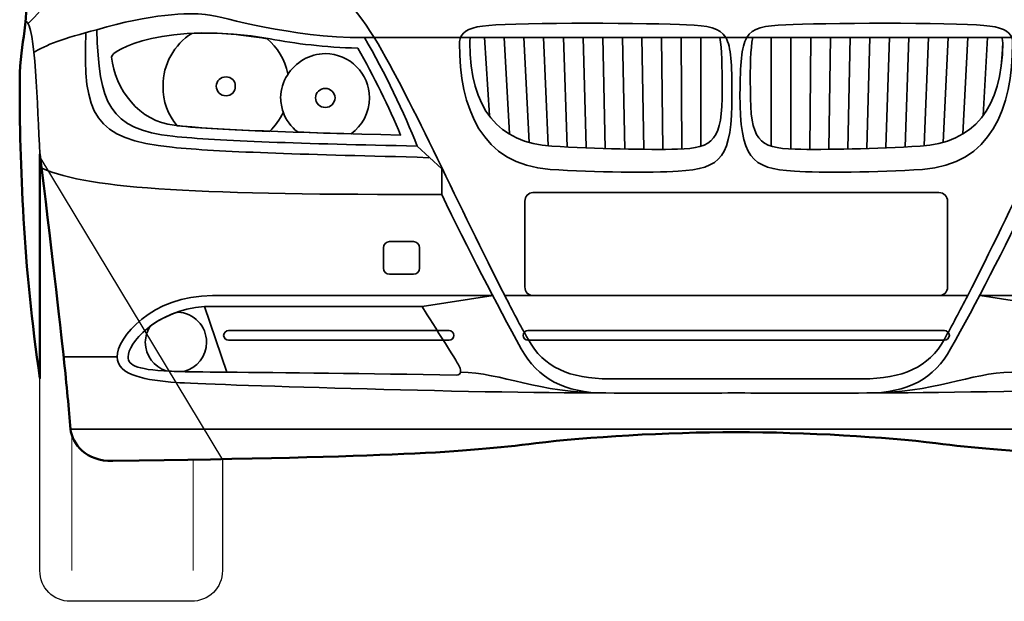
# Model space of a CAD drawing. Units: centimetres. Extents: x -21.8 to 50.6, y -24.1 to 40.8.
# Drawn here: x -2.2 to 1.8, y 35.8 to 38.2 of the extents above; entities that cross this region are included whole.
import ezdxf

# ---------------------------------------------------------------- set-up
doc = ezdxf.new("R2010")
doc.units = ezdxf.units.CM
doc.header["$MEASUREMENT"] = 0
doc.layers.add('Capa 1', color=7, linetype='Continuous')

msp = doc.modelspace()

# ---------------------------------------------------------------- linework, layer by layer
at = {"layer": 'Capa 1', "color": 254}
msp.add_open_spline([(0.72718, 36.46819), (1.01771, 36.46852), (1.34599, 36.44782), (1.55522, 36.42247), (1.55522, 36.42247), (1.86879, 36.38407), (2.11997, 36.36641), (3.31036, 36.34881), (3.31036, 36.34881), (3.42313, 36.34714), (3.48013, 36.41847), (3.48562, 36.48088), (3.48562, 36.48088), (3.49404, 36.5633), (3.50292, 36.66025), (3.51356, 36.77553), (3.51356, 36.77553), (3.52817, 36.90507), (3.57087, 37.26845), (3.61516, 37.62135), (3.61516, 37.62135), (3.61516, 37.62135), (3.61516, 36.69171), (3.61516, 36.69171), (3.61516, 36.69171), (3.68316, 37.15972), (3.69794, 37.57399), (3.69898, 37.92615), (3.69898, 37.92615), (3.69794, 38.01473), (3.68609, 38.07055), (3.67612, 38.13189), (3.67612, 38.13189), (3.66839, 38.19396), (3.66838, 38.28797), (3.6812, 38.33255), (3.6812, 38.33255), (3.68347, 38.34427), (3.68585, 38.35603), (3.68629, 38.36811), (3.68629, 38.36811), (3.69043, 38.39751), (3.6863, 38.42572), (3.67104, 38.45447), (3.67104, 38.45447), (3.66653, 38.46504), (3.65798, 38.48515), (3.64818, 38.51035), (3.64818, 38.51035), (3.61269, 38.59688), (3.5558, 38.7467), (3.53642, 38.79737), (3.53642, 38.79737), (3.50881, 38.8609), (3.45857, 38.93437), (3.35608, 38.98787), (3.35608, 38.98787), (3.16309, 39.5367), (2.98873, 39.88045), (2.7541, 40.20707), (2.7541, 40.20707), (2.73092, 40.2406), (2.70505, 40.30648), (2.6779, 40.32899), (2.6779, 40.32899), (2.65186, 40.35349), (2.58685, 40.38875), (2.5636, 40.40011), (2.5636, 40.40011), (2.53956, 40.41225), (2.51889, 40.41519), (2.51026, 40.39757), (2.51026, 40.39757), (2.02245, 40.47396), (1.38416, 40.50373), (0.72718, 40.50425), (0.72718, 40.50425), (0.06917, 40.50375), (-0.56912, 40.47395), (-1.05843, 40.39757), (-1.05843, 40.39757), (-1.06556, 40.41521), (-1.08625, 40.41223), (-1.10924, 40.40011), (-1.10924, 40.40011), (-1.13351, 40.38875), (-1.19852, 40.35347), (-1.22608, 40.32899), (-1.22608, 40.32899), (-1.25171, 40.30648), (-1.27759, 40.2406), (-1.30228, 40.20707), (-1.30228, 40.20707), (-1.5354, 39.88046), (-1.70976, 39.53669), (-1.90172, 38.98787), (-1.90172, 38.98787), (-2.00524, 38.93439), (-2.05547, 38.86089), (-2.08206, 38.79737), (-2.08206, 38.79737), (-2.10246, 38.7467), (-2.15936, 38.59687), (-2.19382, 38.51035), (-2.19382, 38.51035), (-2.20466, 38.48516), (-2.21319, 38.46503), (-2.21922, 38.45447), (-2.21922, 38.45447), (-2.23296, 38.42573), (-2.2371, 38.39751), (-2.23446, 38.36811), (-2.23446, 38.36811), (-2.23251, 38.35604), (-2.23015, 38.34426), (-2.22684, 38.33255), (-2.22684, 38.33255), (-2.21505, 38.28798), (-2.21505, 38.19395), (-2.2243, 38.13189), (-2.2243, 38.13189), (-2.23278, 38.07055), (-2.24461, 38.01472), (-2.24462, 37.92615), (-2.24462, 37.92615), (-2.24461, 37.574), (-2.22983, 37.15971), (-2.1608, 36.69171), (-2.1608, 36.69171), (-2.1608, 36.69171), (-2.1608, 37.62135), (-2.1608, 37.62135), (-2.1608, 37.62135), (-2.11754, 37.26846), (-2.07483, 36.90506), (-2.06174, 36.77553), (-2.06174, 36.77553), (-2.04958, 36.66025), (-2.04071, 36.56328), (-2.0338, 36.48088), (-2.0338, 36.48088), (-2.02679, 36.41848), (-1.96979, 36.34712), (-1.85854, 36.34881), (-1.85854, 36.34881), (-0.66663, 36.36643), (-0.41545, 36.38405), (-0.1034, 36.42247), (-0.1034, 36.42247), (0.10734, 36.44783), (0.43563, 36.46851), (0.72718, 36.46819)], degree=3, knots=[0, 0, 0, 0, 0.0263158, 0.0263158, 0.0263158, 0.0263158, 0.0526316, 0.0526316, 0.0526316, 0.0526316, 0.0789474, 0.0789474, 0.0789474, 0.0789474, 0.1052632, 0.1052632, 0.1052632, 0.1052632, 0.1315789, 0.1315789, 0.1315789, 0.1315789, 0.1578947, 0.1578947, 0.1578947, 0.1578947, 0.1842105, 0.1842105, 0.1842105, 0.1842105, 0.2105263, 0.2105263, 0.2105263, 0.2105263, 0.2368421, 0.2368421, 0.2368421, 0.2368421, 0.2631579, 0.2631579, 0.2631579, 0.2631579, 0.2894737, 0.2894737, 0.2894737, 0.2894737, 0.3157895, 0.3157895, 0.3157895, 0.3157895, 0.3421053, 0.3421053, 0.3421053, 0.3421053, 0.3684211, 0.3684211, 0.3684211, 0.3684211, 0.3947368, 0.3947368, 0.3947368, 0.3947368, 0.4210526, 0.4210526, 0.4210526, 0.4210526, 0.4473684, 0.4473684, 0.4473684, 0.4473684, 0.4736842, 0.4736842, 0.4736842, 0.4736842, 0.5, 0.5, 0.5, 0.5, 0.5263158, 0.5263158, 0.5263158, 0.5263158, 0.5526316, 0.5526316, 0.5526316, 0.5526316, 0.5789474, 0.5789474, 0.5789474, 0.5789474, 0.6052632, 0.6052632, 0.6052632, 0.6052632, 0.6315789, 0.6315789, 0.6315789, 0.6315789, 0.6578947, 0.6578947, 0.6578947, 0.6578947, 0.6842105, 0.6842105, 0.6842105, 0.6842105, 0.7105263, 0.7105263, 0.7105263, 0.7105263, 0.7368421, 0.7368421, 0.7368421, 0.7368421, 0.7631579, 0.7631579, 0.7631579, 0.7631579, 0.7894737, 0.7894737, 0.7894737, 0.7894737, 0.8157895, 0.8157895, 0.8157895, 0.8157895, 0.8421053, 0.8421053, 0.8421053, 0.8421053, 0.8684211, 0.8684211, 0.8684211, 0.8684211, 0.8947368, 0.8947368, 0.8947368, 0.8947368, 0.9210526, 0.9210526, 0.9210526, 0.9210526, 0.9473684, 0.9473684, 0.9473684, 0.9473684, 0.9736842, 0.9736842, 0.9736842, 0.9736842, 1, 1, 1, 1], dxfattribs=at)
at = {"layer": 'Capa 1', "lineweight": 50}
msp.add_open_spline([(0.72718, 36.46819), (1.01771, 36.46852), (1.34599, 36.44782), (1.55522, 36.42247), (1.55522, 36.42247), (1.86879, 36.38407), (2.11997, 36.36641), (3.31036, 36.34881), (3.31036, 36.34881), (3.42313, 36.34714), (3.48013, 36.41847), (3.48562, 36.48088), (3.48562, 36.48088), (3.49404, 36.5633), (3.50292, 36.66025), (3.51356, 36.77553), (3.51356, 36.77553), (3.52817, 36.90507), (3.57087, 37.26845), (3.61516, 37.62135), (3.61516, 37.62135), (3.61516, 37.62135), (3.61516, 36.69171), (3.61516, 36.69171), (3.61516, 36.69171), (3.68316, 37.15972), (3.69794, 37.57399), (3.69898, 37.92615), (3.69898, 37.92615), (3.69794, 38.01473), (3.68609, 38.07055), (3.67612, 38.13189), (3.67612, 38.13189), (3.66839, 38.19396), (3.66838, 38.28797), (3.6812, 38.33255), (3.6812, 38.33255), (3.68347, 38.34427), (3.68629, 38.35603), (3.68629, 38.36811), (3.68629, 38.36811), (3.69043, 38.39751), (3.6863, 38.42572), (3.67104, 38.45447), (3.67104, 38.45447), (3.66653, 38.46504), (3.65798, 38.48515), (3.64818, 38.51035), (3.64818, 38.51035), (3.61269, 38.59688), (3.5558, 38.7467), (3.53642, 38.79737), (3.53642, 38.79737), (3.50881, 38.8609), (3.45857, 38.93437), (3.35608, 38.98787), (3.35608, 38.98787), (3.16309, 39.5367), (2.98873, 39.88045), (2.7541, 40.20707), (2.7541, 40.20707), (2.73092, 40.2406), (2.70505, 40.30648), (2.6779, 40.32899), (2.6779, 40.32899), (2.65186, 40.35349), (2.58685, 40.38875), (2.5636, 40.40011), (2.5636, 40.40011), (2.53956, 40.41225), (2.51889, 40.41519), (2.51026, 40.39757), (2.51026, 40.39757), (2.02245, 40.47396), (1.38416, 40.50373), (0.72718, 40.50425), (0.72718, 40.50425), (0.06917, 40.50375), (-0.56912, 40.47395), (-1.05843, 40.39757), (-1.05843, 40.39757), (-1.06556, 40.41521), (-1.08625, 40.41223), (-1.10924, 40.40011), (-1.10924, 40.40011), (-1.13351, 40.38875), (-1.19852, 40.35347), (-1.22608, 40.32899), (-1.22608, 40.32899), (-1.25171, 40.30648), (-1.27759, 40.2406), (-1.30228, 40.20707), (-1.30228, 40.20707), (-1.5354, 39.88046), (-1.70976, 39.53669), (-1.90172, 38.98787), (-1.90172, 38.98787), (-2.00524, 38.93439), (-2.05547, 38.86089), (-2.08206, 38.79737), (-2.08206, 38.79737), (-2.10246, 38.7467), (-2.15936, 38.59687), (-2.19382, 38.51035), (-2.19382, 38.51035), (-2.20466, 38.48516), (-2.21319, 38.46503), (-2.21922, 38.45447), (-2.21922, 38.45447), (-2.23296, 38.42573), (-2.2371, 38.39751), (-2.23446, 38.36811), (-2.23446, 38.36811), (-2.23251, 38.35604), (-2.23015, 38.34426), (-2.22684, 38.33255), (-2.22684, 38.33255), (-2.21505, 38.28798), (-2.21505, 38.19395), (-2.2243, 38.13189), (-2.2243, 38.13189), (-2.23278, 38.07055), (-2.24462, 38.01472), (-2.24462, 37.92615), (-2.24462, 37.92615), (-2.24462, 37.574), (-2.22983, 37.15971), (-2.1608, 36.69171), (-2.1608, 36.69171), (-2.1608, 36.69171), (-2.1608, 37.62135), (-2.1608, 37.62135), (-2.1608, 37.62135), (-2.11754, 37.26846), (-2.07483, 36.90506), (-2.06174, 36.77553), (-2.06174, 36.77553), (-2.04958, 36.66025), (-2.04071, 36.56328), (-2.0338, 36.48088), (-2.0338, 36.48088), (-2.02679, 36.41848), (-1.96979, 36.34712), (-1.85854, 36.34881), (-1.85854, 36.34881), (-0.66663, 36.36643), (-0.41545, 36.38405), (-0.1034, 36.42247), (-0.1034, 36.42247), (0.10734, 36.44783), (0.43563, 36.46851), (0.72718, 36.46819)], degree=3, knots=[0, 0, 0, 0, 0.0263158, 0.0263158, 0.0263158, 0.0263158, 0.0526316, 0.0526316, 0.0526316, 0.0526316, 0.0789474, 0.0789474, 0.0789474, 0.0789474, 0.1052632, 0.1052632, 0.1052632, 0.1052632, 0.1315789, 0.1315789, 0.1315789, 0.1315789, 0.1578947, 0.1578947, 0.1578947, 0.1578947, 0.1842105, 0.1842105, 0.1842105, 0.1842105, 0.2105263, 0.2105263, 0.2105263, 0.2105263, 0.2368421, 0.2368421, 0.2368421, 0.2368421, 0.2631579, 0.2631579, 0.2631579, 0.2631579, 0.2894737, 0.2894737, 0.2894737, 0.2894737, 0.3157895, 0.3157895, 0.3157895, 0.3157895, 0.3421053, 0.3421053, 0.3421053, 0.3421053, 0.3684211, 0.3684211, 0.3684211, 0.3684211, 0.3947368, 0.3947368, 0.3947368, 0.3947368, 0.4210526, 0.4210526, 0.4210526, 0.4210526, 0.4473684, 0.4473684, 0.4473684, 0.4473684, 0.4736842, 0.4736842, 0.4736842, 0.4736842, 0.5, 0.5, 0.5, 0.5, 0.5263158, 0.5263158, 0.5263158, 0.5263158, 0.5526316, 0.5526316, 0.5526316, 0.5526316, 0.5789474, 0.5789474, 0.5789474, 0.5789474, 0.6052632, 0.6052632, 0.6052632, 0.6052632, 0.6315789, 0.6315789, 0.6315789, 0.6315789, 0.6578947, 0.6578947, 0.6578947, 0.6578947, 0.6842105, 0.6842105, 0.6842105, 0.6842105, 0.7105263, 0.7105263, 0.7105263, 0.7105263, 0.7368421, 0.7368421, 0.7368421, 0.7368421, 0.7631579, 0.7631579, 0.7631579, 0.7631579, 0.7894737, 0.7894737, 0.7894737, 0.7894737, 0.8157895, 0.8157895, 0.8157895, 0.8157895, 0.8421053, 0.8421053, 0.8421053, 0.8421053, 0.8684211, 0.8684211, 0.8684211, 0.8684211, 0.8947368, 0.8947368, 0.8947368, 0.8947368, 0.9210526, 0.9210526, 0.9210526, 0.9210526, 0.9473684, 0.9473684, 0.9473684, 0.9473684, 0.9736842, 0.9736842, 0.9736842, 0.9736842, 1, 1, 1, 1], dxfattribs=at)
at = {"layer": 'Capa 1', "lineweight": 35}
for points, knots in [([(-1.69598, 38.94977), (-1.56865, 38.79385), (-1.32263, 38.69785), (-1.08892, 38.46971), (-1.08892, 38.46971), (-0.9743, 38.35802), (-0.86021, 38.24368), (-0.77396, 38.10394), (-0.77396, 38.10394), (-0.61134, 37.83127), (-0.41707, 37.39281), (-0.23294, 37.03461)], [0, 0, 0, 0, 0.3333333, 0.3333333, 0.3333333, 0.3333333, 0.6666667, 0.6666667, 0.6666667, 0.6666667, 1, 1, 1, 1]), ([(1.6873, 37.03461), (1.87041, 37.39282), (2.06467, 37.83127), (2.22832, 38.10394), (2.22832, 38.10394), (2.31355, 38.24368), (2.42763, 38.35802), (2.54074, 38.46971), (2.54074, 38.46971), (2.77597, 38.69785), (3.02198, 38.79385), (3.15034, 38.94977)], [0, 0, 0, 0, 0.3333333, 0.3333333, 0.3333333, 0.3333333, 0.6666667, 0.6666667, 0.6666667, 0.6666667, 1, 1, 1, 1]), ([(-1.86362, 38.02267), (-1.8509, 37.89162), (-1.74728, 37.75482), (-1.60454, 37.74073), (-1.60454, 37.74073), (-1.4249, 37.72132), (-1.10964, 37.71057), (-0.66474, 37.70008), (-0.66474, 37.70008), (-0.7129, 37.81595), (-0.77617, 37.94473), (-0.84254, 38.06076), (-0.84254, 38.06076), (-0.97824, 38.06338), (-1.10211, 38.07949), (-1.20576, 38.09887), (-1.20576, 38.09887), (-1.63862, 38.17528), (-1.86584, 38.05253), (-1.86362, 38.02267)], [0, 0, 0, 0, 0.2, 0.2, 0.2, 0.2, 0.4, 0.4, 0.4, 0.4, 0.6, 0.6, 0.6, 0.6, 0.8, 0.8, 0.8, 0.8, 1, 1, 1, 1]), ([(-1.9703, 38.12427), (-1.98309, 37.78115), (-1.93787, 37.68425), (-1.61216, 37.64929), (-1.61216, 37.64929), (-1.4219, 37.63057), (-1.08244, 37.6196), (-0.59616, 37.60865), (-0.59616, 37.60865), (-0.59616, 37.60865), (-0.54789, 37.60611), (-0.54789, 37.60611)], [0, 0, 0, 0, 0.3333333, 0.3333333, 0.3333333, 0.3333333, 0.6666667, 0.6666667, 0.6666667, 0.6666667, 1, 1, 1, 1]), ([(-1.15242, 37.79661), (-1.15739, 37.81458), (-1.16147, 37.83365), (-1.16258, 37.85503), (-1.16258, 37.85503), (-1.16147, 37.8892), (-1.15094, 37.92186), (-1.13464, 37.94901), (-1.13464, 37.94901), (-1.13464, 37.94901), (-1.1321, 37.95409), (-1.1321, 37.95409), (-1.1321, 37.95409), (-1.14479, 38.01254), (-1.17601, 38.06318), (-1.21846, 38.09887), (-1.21846, 38.09887), (-1.33951, 38.12053), (-1.44321, 38.1255), (-1.53088, 38.12173), (-1.53088, 38.12173), (-1.60301, 38.07523), (-1.65126, 37.99446), (-1.65026, 37.90329), (-1.65026, 37.90329), (-1.65126, 37.8404), (-1.62942, 37.78359), (-1.59184, 37.73819), (-1.59184, 37.73819), (-1.4995, 37.72957), (-1.37067, 37.72227), (-1.2083, 37.71533), (-1.2083, 37.71533), (-1.18457, 37.73805), (-1.16528, 37.76388), (-1.15242, 37.79406), (-1.15242, 37.79406), (-1.15242, 37.79406), (-1.15242, 37.79661), (-1.15242, 37.79661)], [0, 0, 0, 0, 0.1, 0.1, 0.1, 0.1, 0.2, 0.2, 0.2, 0.2, 0.3, 0.3, 0.3, 0.3, 0.4, 0.4, 0.4, 0.4, 0.5, 0.5, 0.5, 0.5, 0.6, 0.6, 0.6, 0.6, 0.7, 0.7, 0.7, 0.7, 0.8, 0.8, 0.8, 0.8, 0.9, 0.9, 0.9, 0.9, 1, 1, 1, 1]), ([(-0.41582, 38.10395), (-0.41912, 38.09676), (-0.4209, 38.08993), (-0.4209, 38.08109), (-0.4209, 38.08109), (-0.4209, 37.81347), (-0.32983, 37.5773), (-0.04498, 37.55785), (-0.04498, 37.55785), (0.14305, 37.5461), (0.37642, 37.54281), (0.48588, 37.55023), (0.48588, 37.55023), (0.66755, 37.56078), (0.7094, 37.6063), (0.7094, 37.87027), (0.7094, 37.87027), (0.7094, 37.99459), (0.70584, 38.0638), (0.684, 38.10394)], [0, 0, 0, 0, 0.2, 0.2, 0.2, 0.2, 0.4, 0.4, 0.4, 0.4, 0.6, 0.6, 0.6, 0.6, 0.8, 0.8, 0.8, 0.8, 1, 1, 1, 1]), ([(-0.37518, 38.10395), (-0.37766, 38.09781), (-0.37854, 38.09041), (-0.37772, 38.08363), (-0.37772, 38.08363), (-0.37853, 37.80923), (-0.2576, 37.66759), (-0.03736, 37.65437), (-0.03736, 37.65437), (0.14199, 37.64335), (0.36316, 37.63864), (0.48334, 37.64167), (0.48334, 37.64167), (0.63532, 37.64613), (0.66876, 37.67996), (0.66876, 37.88805), (0.66876, 37.88805), (0.66876, 37.98593), (0.66755, 38.05878), (0.6586, 38.10394), (0.6586, 38.10394), (0.6586, 38.10394), (-0.37518, 38.10395), (-0.37518, 38.10395)], [0, 0, 0, 0, 0.1666667, 0.1666667, 0.1666667, 0.1666667, 0.3333333, 0.3333333, 0.3333333, 0.3333333, 0.5, 0.5, 0.5, 0.5, 0.6666667, 0.6666667, 0.6666667, 0.6666667, 0.8333333, 0.8333333, 0.8333333, 0.8333333, 1, 1, 1, 1]), ([(0.79576, 38.10395), (0.79576, 38.10395), (0.72718, 38.10395), (0.72718, 38.10395), (0.72718, 38.10395), (0.72718, 38.10395), (0.6586, 38.10395), (0.6586, 38.10395)], [0, 0, 0, 0, 0.5, 0.5, 0.5, 0.5, 1, 1, 1, 1]), ([(0.77036, 38.10395), (0.7475, 38.0638), (0.74368, 37.99459), (0.74242, 37.87027), (0.74242, 37.87027), (0.74369, 37.6063), (0.78578, 37.56078), (0.96848, 37.55023), (0.96848, 37.55023), (1.07691, 37.54282), (1.31028, 37.54608), (1.49934, 37.55785), (1.49934, 37.55785), (1.78316, 37.57731), (1.87395, 37.81346), (1.87272, 38.08109), (1.87272, 38.08109), (1.87396, 38.08994), (1.87245, 38.09675), (1.87018, 38.10394)], [0, 0, 0, 0, 0.2, 0.2, 0.2, 0.2, 0.4, 0.4, 0.4, 0.4, 0.6, 0.6, 0.6, 0.6, 0.8, 0.8, 0.8, 0.8, 1, 1, 1, 1]), ([(1.82954, 38.10395), (1.83099, 38.09781), (1.83208, 38.09041), (1.83208, 38.08363), (1.83208, 38.08363), (1.83208, 37.80923), (1.71093, 37.66759), (1.48918, 37.65437), (1.48918, 37.65437), (1.31135, 37.64335), (1.09018, 37.63864), (0.97102, 37.64167), (0.97102, 37.64167), (0.81801, 37.64613), (0.78489, 37.67996), (0.7856, 37.88805), (0.7856, 37.88805), (0.78489, 37.98593), (0.78578, 38.05878), (0.79576, 38.10394), (0.79576, 38.10394), (0.79576, 38.10394), (1.82954, 38.10395), (1.82954, 38.10395)], [0, 0, 0, 0, 0.1666667, 0.1666667, 0.1666667, 0.1666667, 0.3333333, 0.3333333, 0.3333333, 0.3333333, 0.5, 0.5, 0.5, 0.5, 0.6666667, 0.6666667, 0.6666667, 0.6666667, 0.8333333, 0.8333333, 0.8333333, 0.8333333, 1, 1, 1, 1]), ([(-1.15242, 37.79661), (-1.13999, 37.76265), (-1.11933, 37.73355), (-1.09146, 37.71279), (-1.09146, 37.71279), (-1.02344, 37.70949), (-0.94972, 37.70731), (-0.87048, 37.70517), (-0.87048, 37.70517), (-0.82432, 37.73836), (-0.79359, 37.79241), (-0.79428, 37.85503), (-0.79428, 37.85503), (-0.79359, 37.95488), (-0.87596, 38.03675), (-0.97716, 38.03791), (-0.97716, 38.03791), (-1.04361, 38.03675), (-1.10106, 38.00182), (-1.13464, 37.94901)], [0, 0, 0, 0, 0.2, 0.2, 0.2, 0.2, 0.4, 0.4, 0.4, 0.4, 0.6, 0.6, 0.6, 0.6, 0.8, 0.8, 0.8, 0.8, 1, 1, 1, 1]), ([(-1.35054, 37.90329), (-1.34945, 37.88043), (-1.3673, 37.86267), (-1.38864, 37.86265), (-1.38864, 37.86265), (-1.41138, 37.86268), (-1.42928, 37.88041), (-1.42928, 37.90329), (-1.42928, 37.90329), (-1.42928, 37.92424), (-1.41138, 37.94199), (-1.38864, 37.94139), (-1.38864, 37.94139), (-1.3673, 37.942), (-1.34945, 37.92424), (-1.35054, 37.90329)], [0, 0, 0, 0, 0.25, 0.25, 0.25, 0.25, 0.5, 0.5, 0.5, 0.5, 0.75, 0.75, 0.75, 0.75, 1, 1, 1, 1]), ([(-0.93652, 37.85503), (-0.93766, 37.83197), (-0.95549, 37.8142), (-0.97716, 37.81439), (-0.97716, 37.81439), (-0.99957, 37.81421), (-1.0178, 37.83196), (-1.0178, 37.85503), (-1.0178, 37.85503), (-1.0178, 37.87578), (-0.99957, 37.89352), (-0.97716, 37.89313), (-0.97716, 37.89313), (-0.95549, 37.89352), (-0.93766, 37.87578), (-0.93652, 37.85503)], [0, 0, 0, 0, 0.25, 0.25, 0.25, 0.25, 0.5, 0.5, 0.5, 0.5, 0.75, 0.75, 0.75, 0.75, 1, 1, 1, 1]), ([(-0.59616, 37.65437), (-0.59616, 37.65437), (-0.49456, 37.56039), (-0.49456, 37.56039), (-0.49456, 37.56039), (-0.49456, 37.56039), (-0.49456, 37.45371), (-0.49456, 37.45371), (-0.49456, 37.45371), (-1.48886, 37.45279), (-1.94763, 37.47264), (-2.15318, 37.56292)], [0, 0, 0, 0, 0.3333333, 0.3333333, 0.3333333, 0.3333333, 0.6666667, 0.6666667, 0.6666667, 0.6666667, 1, 1, 1, 1]), ([(1.94638, 37.45371), (1.83966, 37.2311), (1.72059, 36.99974), (1.61618, 36.81363), (1.61618, 36.81363), (1.54932, 36.69143), (1.4389, 36.63007), (1.2682, 36.63075), (1.2682, 36.63075), (1.09613, 36.63007), (0.72718, 36.63075), (0.72718, 36.63075), (0.72718, 36.63075), (0.72718, 36.63075), (0.3572, 36.63007), (0.18616, 36.63075), (0.18616, 36.63075), (0.01443, 36.63007), (-0.09599, 36.69142), (-0.16436, 36.81363), (-0.16436, 36.81363), (-0.26726, 36.99976), (-0.38632, 37.2311), (-0.49456, 37.45371)], [0, 0, 0, 0, 0.1666667, 0.1666667, 0.1666667, 0.1666667, 0.3333333, 0.3333333, 0.3333333, 0.3333333, 0.5, 0.5, 0.5, 0.5, 0.6666667, 0.6666667, 0.6666667, 0.6666667, 0.8333333, 0.8333333, 0.8333333, 0.8333333, 1, 1, 1, 1]), ([(1.60348, 37.07017), (1.60348, 37.0502), (1.58782, 37.03452), (1.56792, 37.03461), (1.56792, 37.03461), (1.56792, 37.03461), (-0.1161, 37.03461), (-0.1161, 37.03461), (-0.1161, 37.03461), (-0.13449, 37.03453), (-0.15025, 37.05019), (-0.14912, 37.07017), (-0.14912, 37.07017), (-0.14912, 37.07017), (-0.14912, 37.42577), (-0.14912, 37.42577), (-0.14912, 37.42577), (-0.15025, 37.44597), (-0.13449, 37.46161), (-0.1161, 37.46133), (-0.1161, 37.46133), (-0.1161, 37.46133), (1.56792, 37.46133), (1.56792, 37.46133), (1.56792, 37.46133), (1.58782, 37.46162), (1.60348, 37.44595), (1.60348, 37.42576), (1.60348, 37.42576), (1.60348, 37.42576), (1.60348, 37.07017), (1.60348, 37.07017)], [0, 0, 0, 0, 0.125, 0.125, 0.125, 0.125, 0.25, 0.25, 0.25, 0.25, 0.375, 0.375, 0.375, 0.375, 0.5, 0.5, 0.5, 0.5, 0.625, 0.625, 0.625, 0.625, 0.75, 0.75, 0.75, 0.75, 0.875, 0.875, 0.875, 0.875, 1, 1, 1, 1]), ([(-0.586, 37.14891), (-0.586, 37.1343), (-0.59737, 37.1231), (-0.6114, 37.12351), (-0.6114, 37.12351), (-0.6114, 37.12351), (-0.71046, 37.12351), (-0.71046, 37.12351), (-0.71046, 37.12351), (-0.72411, 37.12311), (-0.73586, 37.13429), (-0.73586, 37.14891), (-0.73586, 37.14891), (-0.73586, 37.14891), (-0.73586, 37.23273), (-0.73586, 37.23273), (-0.73586, 37.23273), (-0.73586, 37.24695), (-0.72411, 37.25814), (-0.71046, 37.25813), (-0.71046, 37.25813), (-0.71046, 37.25813), (-0.6114, 37.25813), (-0.6114, 37.25813), (-0.6114, 37.25813), (-0.59737, 37.25814), (-0.586, 37.24695), (-0.586, 37.23273), (-0.586, 37.23273), (-0.586, 37.23273), (-0.586, 37.14891), (-0.586, 37.14891)], [0, 0, 0, 0, 0.125, 0.125, 0.125, 0.125, 0.25, 0.25, 0.25, 0.25, 0.375, 0.375, 0.375, 0.375, 0.5, 0.5, 0.5, 0.5, 0.625, 0.625, 0.625, 0.625, 0.75, 0.75, 0.75, 0.75, 0.875, 0.875, 0.875, 0.875, 1, 1, 1, 1]), ([(0.18616, 36.63075), (-0.38074, 36.63007), (-1.47334, 36.6661), (-1.59438, 36.67393), (-1.59438, 36.67393), (-1.71713, 36.68375), (-1.84076, 36.70137), (-1.84076, 36.78061), (-1.84076, 36.78061), (-1.84076, 36.85948), (-1.69848, 37.03452), (-1.44452, 37.03461), (-1.44452, 37.03461), (-1.2607, 37.03453), (-0.76732, 37.03452), (-0.2812, 37.03461), (-0.2812, 37.03461), (-0.2812, 37.03461), (-0.57584, 36.98889), (-0.57584, 36.98889)], [0, 0, 0, 0, 0.2, 0.2, 0.2, 0.2, 0.4, 0.4, 0.4, 0.4, 0.6, 0.6, 0.6, 0.6, 0.8, 0.8, 0.8, 0.8, 1, 1, 1, 1]), ([(1.2682, 36.63075), (1.83408, 36.63007), (2.92667, 36.6661), (3.04874, 36.67393), (3.04874, 36.67393), (3.17046, 36.68375), (3.29512, 36.70137), (3.29512, 36.78061), (3.29512, 36.78061), (3.29512, 36.85948), (3.15181, 37.03452), (2.89888, 37.03461), (2.89888, 37.03461), (2.71487, 37.03453), (2.22256, 37.03452), (1.7381, 37.03461), (1.7381, 37.03461), (1.7381, 37.03461), (2.0302, 36.98889), (2.0302, 36.98889)], [0, 0, 0, 0, 0.2, 0.2, 0.2, 0.2, 0.4, 0.4, 0.4, 0.4, 0.6, 0.6, 0.6, 0.6, 0.8, 0.8, 0.8, 0.8, 1, 1, 1, 1]), ([(-0.44376, 36.86951), (-0.44376, 36.85853), (-0.45247, 36.84962), (-0.46408, 36.84919), (-0.46408, 36.84919), (-0.46408, 36.84919), (-1.37848, 36.84919), (-1.37848, 36.84919), (-1.37848, 36.84919), (-1.38905, 36.84964), (-1.39799, 36.85851), (-1.3988, 36.86951), (-1.3988, 36.86951), (-1.39799, 36.88042), (-1.38905, 36.88929), (-1.37848, 36.88983), (-1.37848, 36.88983), (-1.37848, 36.88983), (-0.46408, 36.88983), (-0.46408, 36.88983), (-0.46408, 36.88983), (-0.45247, 36.88931), (-0.44376, 36.88041), (-0.44376, 36.86951)], [0, 0, 0, 0, 0.1666667, 0.1666667, 0.1666667, 0.1666667, 0.3333333, 0.3333333, 0.3333333, 0.3333333, 0.5, 0.5, 0.5, 0.5, 0.6666667, 0.6666667, 0.6666667, 0.6666667, 0.8333333, 0.8333333, 0.8333333, 0.8333333, 1, 1, 1, 1]), ([(0.72718, 36.84919), (0.72718, 36.84919), (1.59078, 36.84919), (1.59078, 36.84919), (1.59078, 36.84919), (1.60129, 36.84964), (1.61023, 36.85851), (1.6111, 36.86951), (1.6111, 36.86951), (1.61023, 36.88042), (1.60129, 36.88929), (1.59078, 36.88983), (1.59078, 36.88983), (1.59078, 36.88983), (0.72718, 36.88983), (0.72718, 36.88983), (0.72718, 36.88983), (0.72718, 36.88983), (-0.13642, 36.88983), (-0.13642, 36.88983), (-0.13642, 36.88983), (-0.14795, 36.88931), (-0.15674, 36.88041), (-0.15674, 36.86951), (-0.15674, 36.86951), (-0.15674, 36.85853), (-0.14796, 36.84962), (-0.13642, 36.84919), (-0.13642, 36.84919), (-0.13642, 36.84919), (0.72718, 36.84919), (0.72718, 36.84919)], [0, 0, 0, 0, 0.125, 0.125, 0.125, 0.125, 0.25, 0.25, 0.25, 0.25, 0.375, 0.375, 0.375, 0.375, 0.5, 0.5, 0.5, 0.5, 0.625, 0.625, 0.625, 0.625, 0.75, 0.75, 0.75, 0.75, 0.875, 0.875, 0.875, 0.875, 1, 1, 1, 1]), ([(3.48562, 36.48089), (3.48562, 36.48089), (0.72718, 36.48089), (0.72718, 36.48089), (0.72718, 36.48089), (0.72718, 36.48089), (-2.0338, 36.48089), (-2.0338, 36.48089)], [0, 0, 0, 0, 0.5, 0.5, 0.5, 0.5, 1, 1, 1, 1])]:
    msp.add_open_spline(points, degree=3, knots=knots, dxfattribs=at)
for points in [[(-2.2116, 38.15983), (-2.17369, 38.19983), (-2.0592, 38.31985), (-2.0592, 38.31985)], [(-2.1608, 37.62135), (-2.17221, 37.81788), (-2.1781, 38.15869), (-2.21922, 38.17253)], [(-1.92458, 38.13697), (-2.06188, 38.10148), (-2.14003, 38.07243), (-2.1862, 38.04299)], [(-0.37518, 38.10395), (-0.37518, 38.10395), (-0.8146, 38.10395), (-0.8146, 38.10395)], [(-0.31676, 38.10395), (-0.31676, 38.10395), (-0.29644, 37.78137), (-0.29644, 37.78137)], [(-0.23548, 38.10395), (-0.23548, 38.10395), (-0.21262, 37.70517), (-0.21262, 37.70517)], [(-0.1542, 38.10395), (-0.1542, 38.10395), (-0.13134, 37.66961), (-0.13134, 37.66961)], [(-0.07292, 38.10395), (-0.07292, 38.10395), (-0.0526, 37.65691), (-0.0526, 37.65691)], [(0.0109, 38.10395), (0.0109, 38.10395), (0.02614, 37.65183), (0.02614, 37.65183)], [(0.09218, 38.10395), (0.09218, 38.10395), (0.10488, 37.64929), (0.10488, 37.64929)], [(0.17346, 38.10395), (0.17346, 38.10395), (0.18362, 37.64421), (0.18362, 37.64421)], [(0.25474, 38.10395), (0.25474, 38.10395), (0.2649, 37.64167), (0.2649, 37.64167)], [(0.33602, 38.10395), (0.33602, 38.10395), (0.34364, 37.64167), (0.34364, 37.64167)], [(0.4173, 38.10395), (0.4173, 38.10395), (0.42238, 37.64167), (0.42238, 37.64167)], [(0.49858, 38.10395), (0.49858, 38.10395), (0.50112, 37.64167), (0.50112, 37.64167)], [(0.57986, 38.10395), (0.57986, 38.10395), (0.57986, 37.65437), (0.57986, 37.65437)], [(0.87196, 38.10395), (0.87196, 38.10395), (0.87196, 37.65437), (0.87196, 37.65437)], [(0.95324, 38.10395), (0.95324, 38.10395), (0.95324, 37.64167), (0.95324, 37.64167)], [(1.03706, 38.10395), (1.03706, 38.10395), (1.03198, 37.64167), (1.03198, 37.64167)], [(1.11834, 38.10395), (1.11834, 38.10395), (1.11072, 37.64167), (1.11072, 37.64167)], [(1.19962, 38.10395), (1.19962, 38.10395), (1.18946, 37.64167), (1.18946, 37.64167)], [(1.2809, 38.10395), (1.2809, 38.10395), (1.2682, 37.64421), (1.2682, 37.64421)], [(1.36218, 38.10395), (1.36218, 38.10395), (1.34694, 37.64929), (1.34694, 37.64929)], [(1.44346, 38.10395), (1.44346, 38.10395), (1.42822, 37.65183), (1.42822, 37.65183)], [(1.52474, 38.10395), (1.52474, 38.10395), (1.50696, 37.65691), (1.50696, 37.65691)], [(1.60602, 38.10395), (1.60602, 38.10395), (1.5857, 37.66961), (1.5857, 37.66961)], [(1.6873, 38.10395), (1.6873, 38.10395), (1.66698, 37.70517), (1.66698, 37.70517)], [(1.76858, 38.10395), (1.76858, 38.10395), (1.7508, 37.78137), (1.7508, 37.78137)], [(1.82954, 38.10395), (1.82954, 38.10395), (2.26896, 38.10395), (2.26896, 38.10395)], [(-1.84076, 36.78061), (-1.84076, 36.78061), (-2.06174, 36.78061), (-2.06174, 36.78061)], [(-0.41836, 36.71711), (-0.23965, 36.7146), (-0.10074, 36.63007), (0.18616, 36.63075)], [(1.87018, 36.71711), (1.69297, 36.7146), (1.55408, 36.63007), (1.2682, 36.63075)]]:
    msp.add_open_spline(points, degree=3, dxfattribs=at)
at = {"layer": 'Capa 1', "color": 7, "lineweight": 35}
for points, knots in [([(-1.92458, 38.13697), (-1.70385, 38.20203), (-1.54203, 38.20864), (-1.475, 38.20047), (-1.475, 38.20047), (-1.38202, 38.18743), (-1.13384, 38.10507), (-0.8146, 38.10394), (-0.8146, 38.10394), (-0.7309, 37.95964), (-0.64891, 37.78994), (-0.59616, 37.65437), (-0.59616, 37.65437), (-1.07221, 37.66437), (-1.41794, 37.67536), (-1.60962, 37.69501), (-1.60962, 37.69501), (-1.87321, 37.72277), (-1.91693, 37.83235), (-1.92458, 38.13697)], [0, 0, 0, 0, 0.2, 0.2, 0.2, 0.2, 0.4, 0.4, 0.4, 0.4, 0.6, 0.6, 0.6, 0.6, 0.8, 0.8, 0.8, 0.8, 1, 1, 1, 1]), ([(0.52144, 38.15729), (0.38607, 38.16457), (-0.16872, 38.16751), (-0.29898, 38.15474), (-0.29898, 38.15474), (-0.37242, 38.14909), (-0.40648, 38.13154), (-0.41582, 38.10394), (-0.41582, 38.10394), (-0.41582, 38.10394), (0.684, 38.10395), (0.684, 38.10395), (0.684, 38.10395), (0.65826, 38.14595), (0.61112, 38.15356), (0.52144, 38.15729)], [0, 0, 0, 0, 0.25, 0.25, 0.25, 0.25, 0.5, 0.5, 0.5, 0.5, 0.75, 0.75, 0.75, 0.75, 1, 1, 1, 1]), ([(1.75334, 38.15475), (1.62205, 38.16752), (1.06727, 38.16457), (0.93292, 38.15729), (0.93292, 38.15729), (0.84222, 38.15357), (0.79507, 38.14594), (0.77036, 38.10394), (0.77036, 38.10394), (0.77036, 38.10394), (1.87018, 38.10395), (1.87018, 38.10395), (1.87018, 38.10395), (1.85981, 38.13155), (1.82576, 38.14908), (1.75334, 38.15475)], [0, 0, 0, 0, 0.25, 0.25, 0.25, 0.25, 0.5, 0.5, 0.5, 0.5, 0.75, 0.75, 0.75, 0.75, 1, 1, 1, 1]), ([(0.72718, 37.03461), (0.72718, 37.03461), (0.33842, 37.03452), (-0.11356, 37.03461), (-0.11356, 37.03461), (-0.15378, 37.03453), (-0.1934, 37.03452), (-0.23294, 37.03461), (-0.23294, 37.03461), (-0.2007, 36.9713), (-0.16852, 36.91025), (-0.13642, 36.85427), (-0.13642, 36.85427), (-0.07116, 36.73498), (0.03592, 36.69036), (0.2014, 36.68917), (0.2014, 36.68917), (0.36835, 36.69038), (0.72718, 36.68917), (0.72718, 36.68917), (0.72718, 36.68917), (0.72718, 36.68917), (1.08499, 36.69036), (1.25042, 36.68917), (1.25042, 36.68917), (1.41741, 36.69038), (1.5245, 36.73497), (1.59078, 36.85427), (1.59078, 36.85427), (1.62186, 36.91026), (1.65404, 36.97129), (1.6873, 37.03461), (1.6873, 37.03461), (1.64675, 37.03453), (1.60709, 37.03452), (1.56792, 37.03461), (1.56792, 37.03461), (1.11492, 37.03453), (0.72718, 37.03461), (0.72718, 37.03461)], [0, 0, 0, 0, 0.1, 0.1, 0.1, 0.1, 0.2, 0.2, 0.2, 0.2, 0.3, 0.3, 0.3, 0.3, 0.4, 0.4, 0.4, 0.4, 0.5, 0.5, 0.5, 0.5, 0.6, 0.6, 0.6, 0.6, 0.7, 0.7, 0.7, 0.7, 0.8, 0.8, 0.8, 0.8, 0.9, 0.9, 0.9, 0.9, 1, 1, 1, 1]), ([(-1.79504, 36.78061), (-1.79602, 36.74391), (-1.75442, 36.72503), (-1.59184, 36.71965), (-1.59184, 36.71965), (-1.55664, 36.71867), (-1.48431, 36.71778), (-1.3861, 36.71711), (-1.3861, 36.71711), (-1.3861, 36.71711), (-1.47754, 36.98889), (-1.47754, 36.98889), (-1.47754, 36.98889), (-1.68699, 36.97372), (-1.79602, 36.83164), (-1.79504, 36.78061)], [0, 0, 0, 0, 0.25, 0.25, 0.25, 0.25, 0.5, 0.5, 0.5, 0.5, 0.75, 0.75, 0.75, 0.75, 1, 1, 1, 1]), ([(-1.5639, 36.71965), (-1.50941, 36.73324), (-1.46882, 36.7822), (-1.46992, 36.84156), (-1.46992, 36.84156), (-1.46882, 36.90844), (-1.52205, 36.96302), (-1.5893, 36.96603), (-1.5893, 36.96603), (-1.63488, 36.95156), (-1.67324, 36.93012), (-1.7036, 36.90761), (-1.7036, 36.90761), (-1.71594, 36.88756), (-1.72312, 36.86519), (-1.72392, 36.84156), (-1.72392, 36.84156), (-1.72312, 36.78543), (-1.68681, 36.73874), (-1.63756, 36.72219), (-1.63756, 36.72219), (-1.62278, 36.72103), (-1.60813, 36.72031), (-1.59184, 36.71965), (-1.59184, 36.71965), (-1.58442, 36.71957), (-1.57486, 36.71933), (-1.5639, 36.71965)], [0, 0, 0, 0, 0.1428571, 0.1428571, 0.1428571, 0.1428571, 0.2857143, 0.2857143, 0.2857143, 0.2857143, 0.4285714, 0.4285714, 0.4285714, 0.4285714, 0.5714286, 0.5714286, 0.5714286, 0.5714286, 0.7142857, 0.7142857, 0.7142857, 0.7142857, 0.8571429, 0.8571429, 0.8571429, 0.8571429, 1, 1, 1, 1]), ([(-0.42598, 36.75013), (-0.4391, 36.77189), (-0.57584, 36.98889), (-0.57584, 36.98889), (-0.57584, 36.98889), (-0.57584, 36.98889), (-1.44452, 36.98889), (-1.44452, 36.98889), (-1.44452, 36.98889), (-1.4563, 36.98958), (-1.4676, 36.98891), (-1.47754, 36.98889), (-1.47754, 36.98889), (-1.47754, 36.98889), (-1.3861, 36.71711), (-1.3861, 36.71711), (-1.3861, 36.71711), (-1.16229, 36.7146), (-0.8034, 36.71187), (-0.4336, 36.7044), (-0.4336, 36.7044), (-0.41102, 36.70433), (-0.41252, 36.72781), (-0.42598, 36.75013)], [0, 0, 0, 0, 0.1666667, 0.1666667, 0.1666667, 0.1666667, 0.3333333, 0.3333333, 0.3333333, 0.3333333, 0.5, 0.5, 0.5, 0.5, 0.6666667, 0.6666667, 0.6666667, 0.6666667, 0.8333333, 0.8333333, 0.8333333, 0.8333333, 1, 1, 1, 1])]:
    msp.add_open_spline(points, degree=3, knots=knots, dxfattribs=at)
at = {"layer": 'Capa 1', "color": 7}
for points, knots in [([(-0.37518, 38.10395), (-0.37766, 38.09781), (-0.37854, 38.09041), (-0.37772, 38.08363), (-0.37772, 38.08363), (-0.37853, 37.80923), (-0.2576, 37.66759), (-0.03736, 37.65437), (-0.03736, 37.65437), (0.14199, 37.64335), (0.36316, 37.63864), (0.48334, 37.64167), (0.48334, 37.64167), (0.63532, 37.64613), (0.66844, 37.67996), (0.66876, 37.88805), (0.66876, 37.88805), (0.66845, 37.98593), (0.66755, 38.05878), (0.6586, 38.10394), (0.6586, 38.10394), (0.6586, 38.10394), (-0.37518, 38.10395), (-0.37518, 38.10395)], [0, 0, 0, 0, 0.1666667, 0.1666667, 0.1666667, 0.1666667, 0.3333333, 0.3333333, 0.3333333, 0.3333333, 0.5, 0.5, 0.5, 0.5, 0.6666667, 0.6666667, 0.6666667, 0.6666667, 0.8333333, 0.8333333, 0.8333333, 0.8333333, 1, 1, 1, 1]), ([(1.82954, 38.10395), (1.83099, 38.09781), (1.83187, 38.09041), (1.83208, 38.08363), (1.83208, 38.08363), (1.83187, 37.80923), (1.71093, 37.66759), (1.48918, 37.65437), (1.48918, 37.65437), (1.31135, 37.64335), (1.09018, 37.63864), (0.97102, 37.64167), (0.97102, 37.64167), (0.81801, 37.64613), (0.78489, 37.67996), (0.7856, 37.88805), (0.7856, 37.88805), (0.78489, 37.98593), (0.78578, 38.05878), (0.79576, 38.10394), (0.79576, 38.10394), (0.79576, 38.10394), (1.82954, 38.10395), (1.82954, 38.10395)], [0, 0, 0, 0, 0.1666667, 0.1666667, 0.1666667, 0.1666667, 0.3333333, 0.3333333, 0.3333333, 0.3333333, 0.5, 0.5, 0.5, 0.5, 0.6666667, 0.6666667, 0.6666667, 0.6666667, 0.8333333, 0.8333333, 0.8333333, 0.8333333, 1, 1, 1, 1]), ([(1.60348, 37.07017), (1.60358, 37.0502), (1.58782, 37.03452), (1.56792, 37.03461), (1.56792, 37.03461), (1.56792, 37.03461), (-0.1161, 37.03461), (-0.1161, 37.03461), (-0.1161, 37.03461), (-0.13449, 37.03453), (-0.15025, 37.05019), (-0.14912, 37.07017), (-0.14912, 37.07017), (-0.14912, 37.07017), (-0.14912, 37.42577), (-0.14912, 37.42577), (-0.14912, 37.42577), (-0.15025, 37.44597), (-0.13449, 37.46161), (-0.1161, 37.46133), (-0.1161, 37.46133), (-0.1161, 37.46133), (1.56792, 37.46133), (1.56792, 37.46133), (1.56792, 37.46133), (1.58782, 37.46162), (1.60358, 37.44595), (1.60348, 37.42576), (1.60348, 37.42576), (1.60348, 37.42576), (1.60348, 37.07017), (1.60348, 37.07017)], [0, 0, 0, 0, 0.125, 0.125, 0.125, 0.125, 0.25, 0.25, 0.25, 0.25, 0.375, 0.375, 0.375, 0.375, 0.5, 0.5, 0.5, 0.5, 0.625, 0.625, 0.625, 0.625, 0.75, 0.75, 0.75, 0.75, 0.875, 0.875, 0.875, 0.875, 1, 1, 1, 1]), ([(-0.44376, 36.86951), (-0.44353, 36.85853), (-0.45247, 36.84962), (-0.46408, 36.84919), (-0.46408, 36.84919), (-0.46408, 36.84919), (-1.37848, 36.84919), (-1.37848, 36.84919), (-1.37848, 36.84919), (-1.38905, 36.84964), (-1.39799, 36.85851), (-1.3988, 36.86951), (-1.3988, 36.86951), (-1.39799, 36.88042), (-1.38905, 36.88929), (-1.37848, 36.88983), (-1.37848, 36.88983), (-1.37848, 36.88983), (-0.46408, 36.88983), (-0.46408, 36.88983), (-0.46408, 36.88983), (-0.45247, 36.88931), (-0.44353, 36.88041), (-0.44376, 36.86951)], [0, 0, 0, 0, 0.1666667, 0.1666667, 0.1666667, 0.1666667, 0.3333333, 0.3333333, 0.3333333, 0.3333333, 0.5, 0.5, 0.5, 0.5, 0.6666667, 0.6666667, 0.6666667, 0.6666667, 0.8333333, 0.8333333, 0.8333333, 0.8333333, 1, 1, 1, 1]), ([(0.72718, 36.84919), (0.72718, 36.84919), (1.59078, 36.84919), (1.59078, 36.84919), (1.59078, 36.84919), (1.60129, 36.84964), (1.61023, 36.85851), (1.6111, 36.86951), (1.6111, 36.86951), (1.61023, 36.88042), (1.60129, 36.88929), (1.59078, 36.88983), (1.59078, 36.88983), (1.59078, 36.88983), (0.72718, 36.88983), (0.72718, 36.88983), (0.72718, 36.88983), (0.72718, 36.88983), (-0.13642, 36.88983), (-0.13642, 36.88983), (-0.13642, 36.88983), (-0.14795, 36.88931), (-0.1569, 36.88041), (-0.15674, 36.86951), (-0.15674, 36.86951), (-0.15689, 36.85853), (-0.14796, 36.84962), (-0.13642, 36.84919), (-0.13642, 36.84919), (-0.13642, 36.84919), (0.72718, 36.84919), (0.72718, 36.84919)], [0, 0, 0, 0, 0.125, 0.125, 0.125, 0.125, 0.25, 0.25, 0.25, 0.25, 0.375, 0.375, 0.375, 0.375, 0.5, 0.5, 0.5, 0.5, 0.625, 0.625, 0.625, 0.625, 0.75, 0.75, 0.75, 0.75, 0.875, 0.875, 0.875, 0.875, 1, 1, 1, 1])]:
    msp.add_open_spline(points, degree=3, knots=knots, dxfattribs=at)
at = {"layer": 'Capa 1'}
msp.add_open_spline([(-2.1608, 37.60865), (-2.1608, 37.60865), (-2.1608, 35.89415), (-2.1608, 35.89415), (-2.1608, 35.89415), (-2.16103, 35.82223), (-2.10575, 35.76704), (-2.0338, 35.76715), (-2.0338, 35.76715), (-2.0338, 35.76715), (-1.53342, 35.76715), (-1.53342, 35.76715), (-1.53342, 35.76715), (-1.45966, 35.76705), (-1.4044, 35.82223), (-1.40388, 35.89415), (-1.40388, 35.89415), (-1.40388, 35.89415), (-1.40388, 36.35389), (-1.40388, 36.35389), (-1.40388, 36.35389), (-1.40388, 36.35389), (-2.1608, 37.60865), (-2.1608, 37.60865)], degree=3, knots=[0, 0, 0, 0, 0.1666667, 0.1666667, 0.1666667, 0.1666667, 0.3333333, 0.3333333, 0.3333333, 0.3333333, 0.5, 0.5, 0.5, 0.5, 0.6666667, 0.6666667, 0.6666667, 0.6666667, 0.8333333, 0.8333333, 0.8333333, 0.8333333, 1, 1, 1, 1], dxfattribs=at)
at = {"layer": 'Capa 1', "color": 7, "lineweight": 15}
for points in [[(-2.02872, 36.46057), (-2.02872, 36.46057), (-2.02872, 35.89415), (-2.02872, 35.89415)], [(-1.5258, 36.35389), (-1.5258, 36.35389), (-1.5258, 35.89415), (-1.5258, 35.89415)]]:
    msp.add_open_spline(points, degree=3, dxfattribs=at)

doc.saveas('drawing.dxf')
